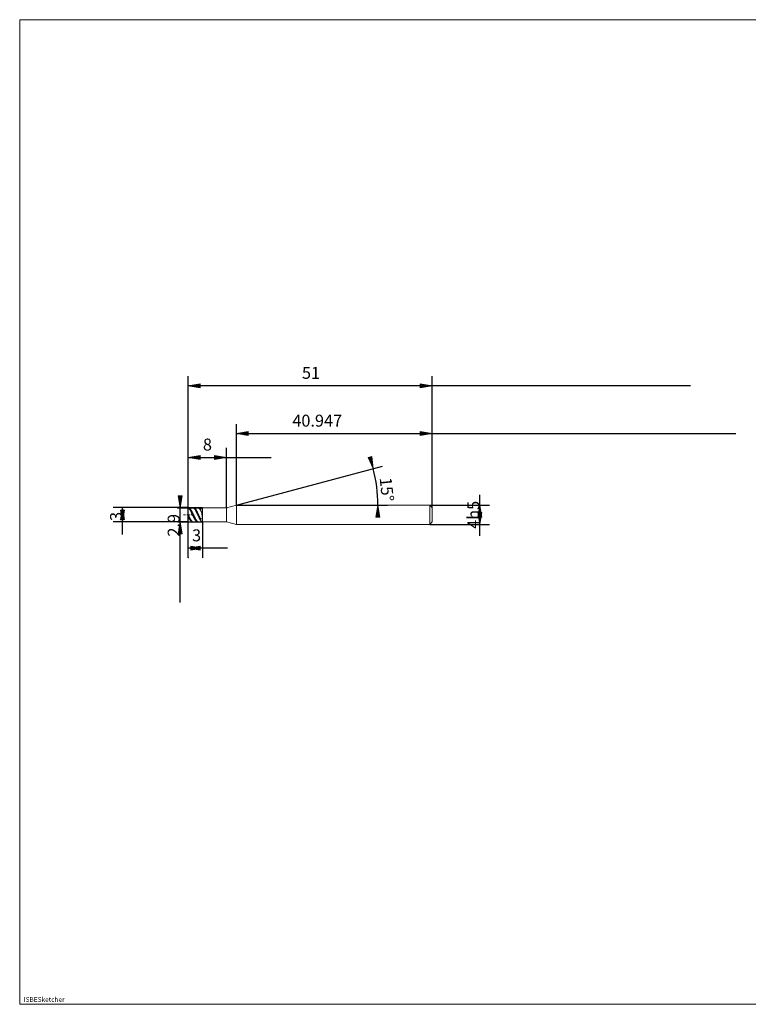
# Model space of a CAD drawing. Units: millimetres. Extents: x -126 to 134, y -103 to 103.
# Drawn here: x -126 to 27, y -103 to 103 of the extents above; entities that cross this region are included whole.
import ezdxf

# ---------------------------------------------------------------- set-up
doc = ezdxf.new("R2010")
doc.units = ezdxf.units.MM
doc.header["$MEASUREMENT"] = 0
doc.layers.get('0').update_dxf_attribs({"lineweight": 0})
for name, color, linetype, lineweight in [('Bemassung', 7, 'Continuous', 0), ('Geo', 7, 'Continuous', 0), ('Rahmen', 7, 'Continuous', 0), ('Text', 7, 'Continuous', 0)]:
    doc.layers.add(name, color=color, linetype=linetype, lineweight=lineweight)
doc.styles.get("Standard").update_dxf_attribs({"font": 'Arial'})
doc.dimstyles.new('BEM-ISBE', dxfattribs={"dimtxt": 2.5, "dimasz": 2.5, "dimexe": 1.25, "dimexo": 0.625, "dimtad": 1, "dimdec": 3, "dimzin": 0, "dimdsep": 46, "dimtxsty": 'Standard', "dimblk": 'VDDIM_DEFAULT', "dimcen": 0.09, "dimadec": 3, "dimazin": 0, "dimtol": 1, "dimtm": 1e-09, "dimtfac": 0.5, "dimtdec": 3, "dimtmove": 0, "dimatfit": 3, "dimfxl": 1, "dimtolj": 1, "dimtzin": 0, "dimarcsym": 0})

# ---------------------------------------------------------------- blocks, each defined once
blk = doc.blocks.new('VDDIM_DEFAULT')
at = {"linetype": 'Continuous'}
blk.add_hatch(color=0, dxfattribs=at).paths.add_polyline_path([(0, 0), (-1, -0.1665), (-1, 0.1665)], flags=0)
at = {"color": 0, "linetype": 'Continuous'}
blk.add_lwpolyline([(0, 0), (-1, -0.1665), (-1, 0.1665), (0, 0)], dxfattribs=at)
blk = doc.blocks.new('*D5')
at = {"layer": 'Bemassung', "color": 0, "lineweight": -2}
for p, q in [((-90.33, -9.7), (-90.33, 28.3)), ((-82.33, 0.75), (-82.33, 13.3)), ((-90.33, 11.3), (-72.97, 11.3))]:
    blk.add_line(p, q, dxfattribs=at)
at = {"layer": 'Bemassung', "color": 0}
for p in [(-82.33, 0.75), (-90.33, -9.7)]:
    blk.add_point(p, dxfattribs=at)
at = {"layer": 'Bemassung', "color": 0, "lineweight": -2, "xscale": 2.5, "yscale": 2.5, "zscale": 2.5, "rotation": 180}
blk.add_blockref('VDDIM_DEFAULT', (-90.33, 11.3), dxfattribs=at)
at = {"layer": 'Bemassung', "color": 0, "lineweight": -2, "xscale": 2.5, "yscale": 2.5, "zscale": 2.5}
blk.add_blockref('VDDIM_DEFAULT', (-82.33, 11.3), dxfattribs=at)
at = {"layer": 'Bemassung', "color": 0, "insert": (-86.33, 11.97), "char_height": 2.5, "attachment_point": 8}
blk.add_mtext('8', dxfattribs=at)
blk = doc.blocks.new('*D7')
at = {"layer": 'Bemassung', "color": 0, "lineweight": -2}
for p, q in [((-39.33, 0.8), (-39.33, 28.3)), ((-80.28, 1.3), (-80.28, 18.3)), ((-80.28, 16.3), (24.19, 16.3))]:
    blk.add_line(p, q, dxfattribs=at)
at = {"layer": 'Bemassung', "color": 0}
for p in [(-80.28, 1.3), (-39.33, 0.8)]:
    blk.add_point(p, dxfattribs=at)
at = {"layer": 'Bemassung', "color": 0, "lineweight": -2, "xscale": 2.5, "yscale": 2.5, "zscale": 2.5, "rotation": 180}
blk.add_blockref('VDDIM_DEFAULT', (-80.28, 16.3), dxfattribs=at)
at = {"layer": 'Bemassung', "color": 0, "lineweight": -2, "xscale": 2.5, "yscale": 2.5, "zscale": 2.5}
blk.add_blockref('VDDIM_DEFAULT', (-39.33, 16.3), dxfattribs=at)
at = {"layer": 'Bemassung', "color": 0, "insert": (-63.37, 16.97), "char_height": 2.5, "attachment_point": 8}
blk.add_mtext('40.947', dxfattribs=at)
blk = doc.blocks.new('*D9')
at = {"layer": 'Bemassung', "color": 0, "lineweight": -2}
for p, q in [((-90.33, -9.7), (-90.33, 28.3)), ((-87.33, -2.15), (-87.33, -9.7)), ((-82.16, -7.7), (-90.33, -7.7))]:
    blk.add_line(p, q, dxfattribs=at)
at = {"layer": 'Bemassung', "color": 0}
for p in [(-87.33, -2.15), (-90.33, -9.7)]:
    blk.add_point(p, dxfattribs=at)
at = {"layer": 'Bemassung', "color": 0, "lineweight": -2, "xscale": 2.5, "yscale": 2.5, "zscale": 2.5, "rotation": 180}
blk.add_blockref('VDDIM_DEFAULT', (-90.33, -7.7), dxfattribs=at)
at = {"layer": 'Bemassung', "color": 0, "lineweight": -2, "xscale": 2.5, "yscale": 2.5, "zscale": 2.5}
blk.add_blockref('VDDIM_DEFAULT', (-87.33, -7.7), dxfattribs=at)
at = {"layer": 'Bemassung', "color": 0, "insert": (-88.6, -7.03), "char_height": 2.5, "attachment_point": 8}
blk.add_mtext('3', dxfattribs=at)
blk = doc.blocks.new('*D10')
at = {"layer": 'Bemassung', "color": 0, "lineweight": -2}
for p, q in [((-90.33, -9.7), (-90.33, 28.3)), ((-39.33, 0.8), (-39.33, 28.3)), ((14.73, 26.3), (-90.33, 26.3))]:
    blk.add_line(p, q, dxfattribs=at)
at = {"layer": 'Bemassung', "color": 0}
for p in [(-39.33, 0.8), (-90.33, -9.7)]:
    blk.add_point(p, dxfattribs=at)
at = {"layer": 'Bemassung', "color": 0, "lineweight": -2, "xscale": 2.5, "yscale": 2.5, "zscale": 2.5, "rotation": 180}
blk.add_blockref('VDDIM_DEFAULT', (-90.33, 26.3), dxfattribs=at)
at = {"layer": 'Bemassung', "color": 0, "lineweight": -2, "xscale": 2.5, "yscale": 2.5, "zscale": 2.5}
blk.add_blockref('VDDIM_DEFAULT', (-39.33, 26.3), dxfattribs=at)
at = {"layer": 'Bemassung', "color": 0, "insert": (-64.67, 26.97), "char_height": 2.5, "attachment_point": 8}
blk.add_mtext('51', dxfattribs=at)
blk = doc.blocks.new('*D6')
at = {"layer": 'Bemassung', "color": 0, "lineweight": -2}
for q in [(-49.74, 9.49), (-48.67, 1.3)]:
    blk.add_line((-80.28, 1.3), q, dxfattribs=at)
blk.add_arc((-80.28, 1.3), 29.61, 0, 15, dxfattribs=at)
at = {"layer": 'Bemassung', "color": 0}
for p in [(-51.67, 8.97), (-50.92, 5.17), (-80.28, 1.3), (-50.67, 1.3)]:
    blk.add_point(p, dxfattribs=at)
at = {"layer": 'Bemassung', "color": 0, "lineweight": -2, "xscale": 2.5, "yscale": 2.5, "zscale": 2.5}
for p, rotation in [((-51.67, 8.97), 285.096741009701), ((-50.67, 1.3), 89.9032589902973)]:
    blk.add_blockref('VDDIM_DEFAULT', p, dxfattribs=dict(at, rotation=rotation))
at = {"layer": 'Bemassung', "color": 0, "insert": (-50.83, 4.4), "char_height": 2.5, "attachment_point": 8, "rotation": 275.9246}
blk.add_mtext('15°', dxfattribs=at)
blk = doc.blocks.new('*D3')
at = {"layer": 'Bemassung', "color": 0, "lineweight": -2}
for p, q in [((-90.33, 0.8), (-106.08, 0.8)), ((-104.08, -4.84), (-104.08, 1)), ((-90.33, -2.2), (-106.08, -2.2))]:
    blk.add_line(p, q, dxfattribs=at)
at = {"layer": 'Bemassung', "color": 0}
for p in [(-90.33, 0.8), (-90.33, -2.2)]:
    blk.add_point(p, dxfattribs=at)
at = {"layer": 'Bemassung', "color": 0, "lineweight": -2, "xscale": 2.5, "yscale": 2.5, "zscale": 2.5}
for p, rotation in [((-104.08, 0.8), 90), ((-104.08, -2.2), 270)]:
    blk.add_blockref('VDDIM_DEFAULT', p, dxfattribs=dict(at, rotation=rotation))
at = {"layer": 'Bemassung', "color": 0, "insert": (-103.41, -1.04), "char_height": 2.5, "attachment_point": 8, "rotation": 90}
blk.add_mtext('3', dxfattribs=at)
blk = doc.blocks.new('*D4')
at = {"layer": 'Bemassung', "color": 0, "lineweight": -2}
for p, q in [((-92.53, 0.75), (-87.33, 0.75)), ((-92.03, -19.04), (-92.03, 0.75)), ((-92.53, -2.15), (-87.33, -2.15))]:
    blk.add_line(p, q, dxfattribs=at)
at = {"layer": 'Bemassung', "color": 0}
for p in [(-92.53, 0.75), (-92.53, -2.15)]:
    blk.add_point(p, dxfattribs=at)
at = {"layer": 'Bemassung', "color": 0, "lineweight": -2, "xscale": 2.5, "yscale": 2.5, "zscale": 2.5}
for p, rotation in [((-92.03, 0.75), 270), ((-92.03, -2.15), 90)]:
    blk.add_blockref('VDDIM_DEFAULT', p, dxfattribs=dict(at, rotation=rotation))
at = {"layer": 'Bemassung', "color": 0, "insert": (-91.36, -2.89), "char_height": 2.5, "attachment_point": 8, "rotation": 90}
blk.add_mtext('2.9', dxfattribs=at)
blk = doc.blocks.new('*D8')
at = {"layer": 'Bemassung', "color": 0, "lineweight": -2}
for p, q in [((-29.33, -5.12), (-29.33, 3.51)), ((-39.83, 1.3), (-27.33, 1.3)), ((-39.83, -2.7), (-27.33, -2.7))]:
    blk.add_line(p, q, dxfattribs=at)
at = {"layer": 'Bemassung', "color": 0}
for p in [(-39.83, 1.3), (-39.83, -2.7)]:
    blk.add_point(p, dxfattribs=at)
at = {"layer": 'Bemassung', "color": 0, "lineweight": -2, "xscale": 2.5, "yscale": 2.5, "zscale": 2.5}
for p, rotation in [((-29.33, 1.3), 90), ((-29.33, -2.7), 270)]:
    blk.add_blockref('VDDIM_DEFAULT', p, dxfattribs=dict(at, rotation=rotation))
at = {"layer": 'Bemassung', "color": 0, "insert": (-28.66, -0.7), "char_height": 2.5, "attachment_point": 8, "rotation": 90}
blk.add_mtext('4h5', dxfattribs=at)

msp = doc.modelspace()

# ---------------------------------------------------------------- linework, layer by layer
at = {"layer": 'Geo'}
for p, q in [((-90.3306, -0.6961), (-90.3306, 0.8039)), ((-90.3306, 0.8039), (-87.3306, 0.8039)), ((-90.3306, 0.8039), (-90.2306, 0.7883)), ((-90.3306, 0.8039), (-90.3306, -2.1961)), ((-90.3306, 0.7779), (-90.2306, 0.7413)), ((-90.3306, 0.7305), (-90.2306, 0.649)), ((-90.2306, 0.7883), (-90.1306, 0.7419)), ((-90.2306, 0.7413), (-90.1306, 0.6749)), ((-90.2306, 0.649), (-90.1306, 0.5395)), ((-90.1306, 0.7419), (-90.0306, 0.6655)), ((-90.1306, 0.6749), (-90.0306, 0.5799)), ((-90.1306, 0.5395), (-90.0306, 0.4044)), ((-90.0306, 0.6655), (-89.9306, 0.5608)), ((-90.0306, 0.5799), (-89.9306, 0.4584)), ((-90.0306, 0.4044), (-89.9306, 0.2463)), ((-89.9306, 0.5608), (-89.8306, 0.43)), ((-89.9306, 0.4584), (-89.8306, 0.3128)), ((-89.9306, 0.2463), (-89.8306, 0.0686)), ((-89.8306, 0.43), (-89.7306, 0.2757)), ((-89.8306, 0.3128), (-89.7306, 0.1463)), ((-89.8306, 0.0686), (-89.7306, -0.1249)), ((-89.7306, 0.2757), (-89.6306, 0.1013)), ((-89.7306, 0.1463), (-89.6306, -0.0377)), ((-89.6306, 0.1013), (-89.5306, -0.0898)), ((-89.5306, 0.7962), (-89.4306, 0.8026)), ((-89.4306, 0.8026), (-89.3306, 0.7779)), ((-89.3306, 0.7918), (-89.2306, 0.8037)), ((-89.3306, 0.7779), (-89.2306, 0.7225)), ((-89.2306, 0.8037), (-89.1306, 0.7845)), ((-89.2306, 0.7752), (-89.1306, 0.7351)), ((-89.2306, 0.7225), (-89.1306, 0.6376)), ((-89.1306, 0.7845), (-89.0306, 0.7344)), ((-89.1306, 0.7351), (-89.0306, 0.6652)), ((-89.1306, 0.6376), (-89.0306, 0.525)), ((-89.0306, 0.7344), (-88.9306, 0.6547)), ((-89.0306, 0.6652), (-88.9306, 0.567)), ((-89.0306, 0.525), (-88.9306, 0.387)), ((-88.9306, 0.6547), (-88.8306, 0.5468)), ((-88.9306, 0.567), (-88.8306, 0.4425)), ((-88.9306, 0.387), (-88.8306, 0.2264)), ((-88.8306, 0.5468), (-88.7306, 0.4131)), ((-88.8306, 0.4425), (-88.7306, 0.2943)), ((-88.8306, 0.2264), (-88.7306, 0.0467)), ((-88.7306, 0.4131), (-88.6306, 0.2563)), ((-88.7306, 0.2943), (-88.6306, 0.1256)), ((-88.7306, 0.0467), (-88.6306, -0.1485)), ((-88.6306, 0.2563), (-88.5306, 0.0797)), ((-88.6306, 0.1256), (-88.5306, -0.0602)), ((-88.5306, 0.0797), (-88.4306, -0.1131)), ((-88.4306, 0.7985), (-88.3306, 0.8013)), ((-88.3306, 0.8013), (-88.2306, 0.7729)), ((-88.2306, 0.7948), (-88.1306, 0.8031)), ((-88.2306, 0.7729), (-88.1306, 0.714)), ((-88.1306, 0.8031), (-88.0306, 0.7802)), ((-88.1306, 0.7721), (-88.0306, 0.7284)), ((-88.1306, 0.714), (-88.0306, 0.6258)), ((-88.0306, 0.7802), (-87.9306, 0.7266)), ((-88.0306, 0.7284), (-87.9306, 0.6551)), ((-88.0306, 0.6258), (-87.9306, 0.5101)), ((-87.9306, 0.7266), (-87.8306, 0.6434)), ((-87.9306, 0.6551), (-87.8306, 0.5537)), ((-87.9306, 0.5101), (-87.8306, 0.3693)), ((-87.8306, 0.6434), (-87.7306, 0.5324)), ((-87.8306, 0.5537), (-87.7306, 0.4263)), ((-87.8306, 0.3693), (-87.7306, 0.2063)), ((-87.7306, 0.5324), (-87.7056, 0.5005)), ((-87.7306, 0.2063), (-87.7056, 0.1625)), ((-87.7056, 0.5005), (-87.6056, 0.5204)), ((-87.7056, 0.1625), (-87.6056, -0.0992)), ((-87.6056, 0.5204), (-87.5056, 0.5465)), ((-87.5056, 0.8039), (-87.4056, 0.7702)), ((-87.5056, 0.5465), (-87.4056, 0.578)), ((-87.4056, 0.7702), (-87.3306, 0.6045)), ((-87.4056, 0.578), (-87.3306, 0.6045)), ((-87.3306, 0.8039), (-87.3306, 0.7539)), ((-87.3306, 0.8039), (-87.3306, -2.1961)), ((-87.3306, 0.7539), (-82.3306, 0.7539)), ((-87.3306, 0.7539), (-87.3306, -2.1461)), ((-82.3306, 0.7539), (-80.278, 1.3039)), ((-82.3306, 0.7539), (-82.3306, -2.1461)), ((-80.278, 1.3039), (-39.8306, 1.3039)), ((-80.278, 1.3039), (-80.278, -2.6961)), ((-80.278, 1.3039), (-80.278, -2.6961)), ((-39.8306, 1.3039), (-39.3306, 0.8039)), ((-39.8306, 1.3039), (-39.8306, -2.6961)), ((-39.3306, 0.8039), (-39.3306, -0.6961)), ((-39.3306, 0.8039), (-39.3306, -2.1961)), ((-91.3306, -0.6961), (-91.0306, -0.6961)), ((-90.9031, -0.6961), (-90.8181, -0.6961)), ((-90.6056, -0.6961), (-90.1806, -0.6961)), ((-90.3306, -0.6961), (-90.2306, -0.9118)), ((-90.3306, -0.6961), (-90.3306, -0.6961)), ((-90.3306, -0.6961), (-90.3306, -0.6961)), ((-90.3306, -0.6961), (-90.3306, -2.1961)), ((-90.3306, -0.8438), (-90.2306, -1.0542)), ((-90.3306, -1.1596), (-90.2306, -1.36)), ((-90.2306, -0.9118), (-90.1306, -1.1231)), ((-90.2306, -1.0542), (-90.1306, -1.2573)), ((-90.2306, -1.36), (-90.1306, -1.5465)), ((-90.1306, -1.1231), (-90.0306, -1.3255)), ((-90.1306, -1.2573), (-90.0306, -1.4486)), ((-90.1306, -1.5465), (-90.0306, -1.7154)), ((-90.0531, -0.6961), (-89.9681, -0.6961)), ((-90.0306, -1.3255), (-89.9306, -1.5148)), ((-90.0306, -1.4486), (-89.9306, -1.6243)), ((-90.0306, -1.7154), (-89.9306, -1.8631)), ((-89.9306, -1.5148), (-89.8306, -1.687)), ((-89.9306, -1.6243), (-89.8306, -1.7807)), ((-89.9306, -1.8631), (-89.8306, -1.9865)), ((-89.8306, -1.687), (-89.7306, -1.8387)), ((-89.8306, -1.7807), (-89.7306, -1.9146)), ((-89.8306, -1.9865), (-89.7306, -2.0831)), ((-89.7556, -0.6961), (-89.3306, -0.6961)), ((-89.7306, -0.1249), (-89.6306, -0.3304)), ((-89.7306, -1.8387), (-89.6306, -1.9666)), ((-89.7306, -1.9146), (-89.6306, -2.0231)), ((-89.6306, -0.0377), (-89.5306, -0.2354)), ((-89.6306, -0.3304), (-89.5306, -0.5434)), ((-89.6306, -1.9666), (-89.5306, -2.0681)), ((-89.6306, -2.0231), (-89.5306, -2.1039)), ((-89.5306, -0.0898), (-89.4306, -0.2934)), ((-89.5306, -0.2354), (-89.4306, -0.4427)), ((-89.5306, -0.5434), (-89.4306, -0.7596)), ((-89.4306, -0.2934), (-89.3306, -0.5054)), ((-89.4306, -0.4427), (-89.3306, -0.6553)), ((-89.4306, -0.7596), (-89.3306, -0.9745)), ((-89.3306, -0.5054), (-89.2306, -0.7214)), ((-89.3306, -0.6553), (-89.2306, -0.8687)), ((-89.3306, -0.9745), (-89.2306, -1.1836)), ((-89.2306, -0.7214), (-89.1306, -0.9369)), ((-89.2306, -0.8687), (-89.1306, -1.0785)), ((-89.2306, -1.1836), (-89.1306, -1.3826)), ((-89.1306, -0.9369), (-89.0306, -1.1473)), ((-89.1306, -1.0785), (-89.0306, -1.2804)), ((-89.1306, -1.3826), (-89.0306, -1.5673)), ((-89.0306, -1.1473), (-88.9306, -1.3484)), ((-89.0306, -1.2804), (-88.9306, -1.4701)), ((-89.0306, -1.5673), (-88.9306, -1.7339)), ((-88.9306, -1.3484), (-88.8306, -1.5359)), ((-88.9306, -1.4701), (-88.8306, -1.6437)), ((-88.9306, -1.7339), (-88.8306, -1.8789)), ((-88.8306, -1.5359), (-88.7306, -1.7059)), ((-88.8306, -1.6437), (-88.7306, -1.7976)), ((-88.8306, -1.8789), (-88.7306, -1.9992)), ((-88.7306, -1.7059), (-88.6306, -1.855)), ((-88.7306, -1.7976), (-88.6306, -1.9286)), ((-88.7306, -1.9992), (-88.6306, -2.0925)), ((-88.6306, -0.1485), (-88.5306, -0.355)), ((-88.6306, -1.855), (-88.5306, -1.9799)), ((-88.6306, -1.9286), (-88.5306, -2.034)), ((-88.5306, -0.0602), (-88.4306, -0.2593)), ((-88.5306, -0.355), (-88.4306, -0.5687)), ((-88.5306, -1.9799), (-88.4306, -2.0781)), ((-88.5306, -2.034), (-88.4306, -2.1115)), ((-88.4306, -0.1131), (-88.3306, -0.3179)), ((-88.4306, -0.2593), (-88.3306, -0.4674)), ((-88.4306, -0.5687), (-88.3306, -0.785)), ((-88.3306, -0.3179), (-88.2306, -0.5306)), ((-88.3306, -0.4674), (-88.2306, -0.6803)), ((-88.3306, -0.785), (-88.2306, -0.9994)), ((-88.2306, -0.5306), (-88.1306, -0.7468)), ((-88.2306, -0.6803), (-88.1306, -0.8936)), ((-88.2306, -0.9994), (-88.1306, -1.2076)), ((-88.1306, -0.7468), (-88.0306, -0.9619)), ((-88.1306, -0.8936), (-88.0306, -1.1027)), ((-88.1306, -1.2076), (-88.0306, -1.4051)), ((-88.0306, -0.9619), (-87.9306, -1.1715)), ((-88.0306, -1.1027), (-87.9306, -1.3033)), ((-88.0306, -1.4051), (-87.9306, -1.5878)), ((-87.9306, -1.1715), (-87.8306, -1.3712)), ((-87.9306, -1.3033), (-87.8306, -1.4914)), ((-87.9306, -1.5878), (-87.8306, -1.752)), ((-87.8306, -1.3712), (-87.7306, -1.5568)), ((-87.8306, -1.4914), (-87.7306, -1.6628)), ((-87.8306, -1.752), (-87.7306, -1.8943)), ((-87.7306, -1.5568), (-87.7056, -1.6006)), ((-87.7306, -1.8943), (-87.7056, -1.9261)), ((-87.7056, -1.6006), (-87.6056, -1.5737)), ((-87.7056, -1.9261), (-87.6056, -2.0722)), ((-87.6056, -0.0992), (-87.5056, -0.4937)), ((-87.6056, -1.5737), (-87.5056, -1.5363)), ((-87.5056, -0.4937), (-87.4056, -1.0123)), ((-87.5056, -1.5363), (-87.4056, -1.4877)), ((-87.4056, -1.0123), (-87.3306, -1.4435)), ((-87.4056, -1.4877), (-87.3306, -1.4435)), ((-90.3306, -2.1961), (-87.3306, -2.1961)), ((-89.7306, -2.0831), (-89.6306, -2.1508)), ((-89.6306, -2.1508), (-89.5306, -2.1883)), ((-89.5306, -2.0681), (-89.4306, -2.141)), ((-89.5306, -2.1039), (-89.4306, -2.1556)), ((-89.4306, -2.141), (-89.3306, -2.1839)), ((-89.4306, -2.1556), (-89.3306, -2.1768)), ((-88.6306, -2.0925), (-88.5306, -2.1568)), ((-88.5306, -2.1568), (-88.4306, -2.1906)), ((-88.4306, -2.0781), (-88.3306, -2.1476)), ((-88.4306, -2.1115), (-88.3306, -2.1596)), ((-88.3306, -2.1476), (-88.2306, -2.1869)), ((-88.3306, -2.1596), (-88.2306, -2.1773)), ((-87.6056, -2.0722), (-87.5056, -2.1823)), ((-87.5056, -2.1823), (-87.4056, -2.1961)), ((-87.3306, -2.1961), (-87.3306, -2.1461)), ((-87.3306, -2.1461), (-82.3306, -2.1461)), ((-82.3306, -2.1461), (-80.278, -2.6961)), ((-80.278, -2.6961), (-39.8306, -2.6961)), ((-39.8306, -2.6961), (-39.3306, -2.1961))]:
    msp.add_line(p, q, dxfattribs=at)
at = {"layer": 'Rahmen'}
msp.add_lwpolyline([(-125.5963, 102.9049), (134.4501, 102.9049), (134.4501, -103.1276), (-125.5963, -103.1276)], close=True, dxfattribs=at)

# ---------------------------------------------------------------- texts
at = {"layer": 'Text'}
msp.add_text('ISBESketcher', height=1, dxfattribs=at).set_placement((-124.761, -102.6276))

# ---------------------------------------------------------------- dimensions: what is measured, and where the dimension line sits
at = {"layer": 'Bemassung'}
for base, p1, p2, text, picture, middle in [((-90.3306, 26.3039), (-39.3306, 0.8039), (-90.3306, -9.6961), '51', '*D10', (-64.6679, 26.9706)), ((-82.3306, 11.3039), (-90.3306, -9.6961), (-82.3306, 0.7539), '8', '*D5', (-86.3306, 11.9706)), ((-90.3306, -7.6961), (-87.3306, -2.1461), (-90.3306, -9.6961), '3', '*D9', (-88.596, -7.0294)), ((-39.3306, 16.3039), (-80.278, 1.3039), (-39.3306, 0.8039), '40.947', '*D7', (-63.3746, 16.9706))]:
    dim = msp.add_linear_dim(base=base, p1=p1, p2=p2, text=text, dimstyle='BEM-ISBE', override={"dimgap": 0.625, "dimlfac": 1, "dimzin": 8, "dimtol": 0, "dimlim": 0, "dimtzin": 8}, dxfattribs=at)
    dim.commit()
    dim.dimension.update_dxf_attribs({"geometry": picture, "text_midpoint": middle})
dim = msp.add_angular_dim_2l(base=(-50.9184, 5.1692), line1=((-80.278, 1.3039), (-51.674, 8.9683)), line2=((-50.665, 1.3039), (-80.278, 1.3039)), text='15°', dimstyle='BEM-ISBE', override={"dimgap": 0.625, "dimazin": 2, "dimtol": 0, "dimlim": 0, "dimtzin": 8}, dxfattribs=at)
dim.commit()
dim.dimension.update_dxf_attribs({"geometry": '*D6', "text_midpoint": (-50.8268, 4.3957)})
for base, p1, p2, text, picture, middle in [((-92.0306, 0.7539), (-92.5306, -2.1461), (-92.5306, 0.7539), '2.9', '*D4', (-91.364, -2.8886)), ((-29.3306, 1.3039), (-39.8306, -2.6961), (-39.8306, 1.3039), '4h5', '*D8', (-28.664, -0.6961)), ((-104.0806, 0.8039), (-90.3306, -2.1961), (-90.3306, 0.8039), '3', '*D3', (-103.414, -1.0371))]:
    dim = msp.add_linear_dim(base=base, p1=p1, p2=p2, angle=90, text=text, dimstyle='BEM-ISBE', override={"dimgap": 0.625, "dimlfac": 1, "dimzin": 8, "dimtol": 0, "dimlim": 0, "dimtzin": 8}, dxfattribs=at)
    dim.commit()
    dim.dimension.update_dxf_attribs({"geometry": picture, "text_midpoint": middle})

doc.saveas('drawing.dxf')
